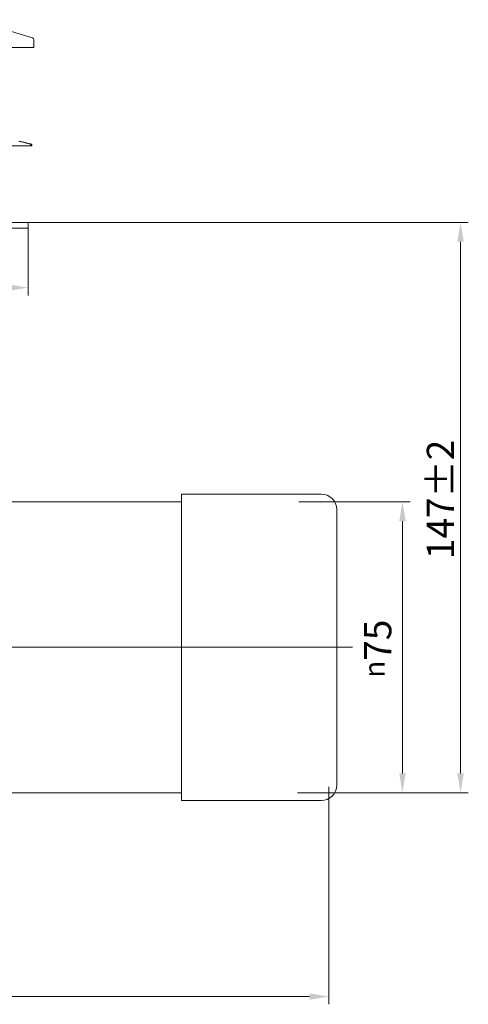
# Model space of a CAD drawing. Units: millimetres. Extents: x -150 to 12040, y -150 to 8560.
# Drawn here: x 8068 to 8183, y 7604 to 7858 of the extents above; entities that cross this region are included whole.
import ezdxf

# ---------------------------------------------------------------- set-up
doc = ezdxf.new("R2010")
doc.units = ezdxf.units.MM
doc.header["$LTSCALE"] = 10
doc.linetypes.add('AUSGEZOGEN', pattern=[0])
doc.linetypes.add('STRICHPUNKT', pattern=[1, 0.5, -0.25, 0, -0.25])
for name, color, linetype, lineweight in [('ACO_DIMENSION', 3, 'AUSGEZOGEN', 9), ('ACO_MITTE', 1, 'STRICHPUNKT', 9), ('ACO_VISIBLE ( NOTE )', 7, 'Continuous', 15)]:
    doc.layers.add(name, color=color, linetype=linetype, lineweight=lineweight)
doc.styles.add('Text poznámky (ISO)', font='tahoma.ttf')
doc.dimstyles.new('Výchozí (ISO)', dxfattribs={"dimscale": 2, "dimtxt": 3.5, "dimasz": 2.5, "dimexe": 1, "dimexo": 0, "dimgap": 0.762, "dimtad": 1, "dimrnd": 1e-08, "dimtxsty": 'Text poznámky (ISO)', "dimcen": 0.09, "dimdle": 10, "dimclrd": 256, "dimclre": 256, "dimclrt": 256, "dimazin": 2, "dimtfac": 1.001486, "dimtmove": 0, "dimatfit": 3, "dimfxl": 1, "dimtolj": 1, "dimlwd": -1, "dimlwe": -1, "dimarcsym": 0})

# ---------------------------------------------------------------- blocks, each defined once
blk = doc.blocks.new('*D77')
at = {"layer": 'ACO_DIMENSION', "transparency": 16777216}
for p, q in [((7900.47, 7675.39), (7900.47, 7604.38)), ((8147.47, 7660.39), (8147.47, 7604.38)), ((8142.47, 7606.38), (7905.47, 7606.38))]:
    blk.add_line(p, q, dxfattribs=at)
for points in [[(7905.47, 7607.22), (7905.47, 7605.55), (7900.47, 7606.38)], [(8142.47, 7607.22), (8142.47, 7605.55), (8147.47, 7606.38)]]:
    blk.add_solid(points, dxfattribs=at)
at = {"layer": 'Defpoints', "color": 0, "transparency": 16777216}
for p in [(7900.47, 7675.39), (8147.47, 7660.39), (7900.47, 7606.38)]:
    blk.add_point(p, dxfattribs=at)
at = {"layer": 'ACO_DIMENSION', "transparency": 16777216, "insert": (7997.91, 7615.06), "char_height": 7, "attachment_point": 1, "style": 'Text poznámky (ISO)'}
blk.add_mtext('\\A1;247{\\H7.010400;±2}', dxfattribs=at)
blk = doc.blocks.new('*D79')
at = {"layer": 'ACO_DIMENSION', "transparency": 16777216}
for p, q in [((8069.97, 7805.89), (8183.37, 7805.89)), ((8181.37, 7663.89), (8181.37, 7800.89)), ((8139.37, 7658.89), (8183.37, 7658.89))]:
    blk.add_line(p, q, dxfattribs=at)
for points in [[(8180.54, 7800.89), (8182.21, 7800.89), (8181.37, 7805.89)], [(8180.54, 7663.89), (8182.21, 7663.89), (8181.37, 7658.89)]]:
    blk.add_solid(points, dxfattribs=at)
at = {"layer": 'Defpoints', "color": 0, "transparency": 16777216}
for p in [(8069.97, 7805.89), (8181.37, 7805.89), (8139.37, 7658.89)]:
    blk.add_point(p, dxfattribs=at)
at = {"layer": 'ACO_DIMENSION', "transparency": 16777216, "insert": (8172.69, 7719.11), "char_height": 7, "attachment_point": 1, "rotation": 90, "style": 'Text poznámky (ISO)'}
blk.add_mtext('\\A1;147{\\H7.010400;±2}', dxfattribs=at)
blk = doc.blocks.new('*D80')
at = {"layer": 'ACO_DIMENSION', "transparency": 16777216}
for p, q in [((7887.97, 7805.89), (7887.97, 7787.07)), ((8069.97, 7805.89), (8069.97, 7787.07)), ((8064.97, 7789.07), (7892.97, 7789.07))]:
    blk.add_line(p, q, dxfattribs=at)
for points in [[(7892.97, 7789.9), (7892.97, 7788.24), (7887.97, 7789.07)], [(8064.97, 7789.9), (8064.97, 7788.24), (8069.97, 7789.07)]]:
    blk.add_solid(points, dxfattribs=at)
at = {"layer": 'Defpoints', "color": 0, "transparency": 16777216}
for p in [(7887.97, 7805.89), (8069.97, 7805.89), (7887.97, 7789.07)]:
    blk.add_point(p, dxfattribs=at)
at = {"layer": 'ACO_DIMENSION', "transparency": 16777216, "insert": (7983.67, 7799.11), "char_height": 7, "attachment_point": 1, "style": 'Text poznámky (ISO)'}
blk.add_mtext('\\A1;{\\fAIGDT|b0|i0;\\H5.2500;\\ln\\fTahoma|b0|i0;\\H5.2500;}182', dxfattribs=at)
blk = doc.blocks.new('*D82')
at = {"layer": 'ACO_DIMENSION', "transparency": 16777216}
for p, q in [((8139.7, 7733.89), (8168.41, 7733.89)), ((8166.41, 7663.89), (8166.41, 7728.89)), ((8139.7, 7658.89), (8168.41, 7658.89))]:
    blk.add_line(p, q, dxfattribs=at)
for points in [[(8165.58, 7728.89), (8167.25, 7728.89), (8166.41, 7733.89)], [(8165.58, 7663.89), (8167.25, 7663.89), (8166.41, 7658.89)]]:
    blk.add_solid(points, dxfattribs=at)
at = {"layer": 'Defpoints', "color": 0, "transparency": 16777216}
for p in [(8139.7, 7733.89), (8166.41, 7733.89), (8139.7, 7658.89)]:
    blk.add_point(p, dxfattribs=at)
at = {"layer": 'ACO_DIMENSION', "transparency": 16777216, "insert": (8156.54, 7688.55), "char_height": 7, "attachment_point": 1, "rotation": 90, "style": 'Text poznámky (ISO)'}
blk.add_mtext('\\A1;{\\fAIGDT|b0|i0;\\H5.2500;\\ln\\fTahoma|b0|i0;\\H5.2500;}75', dxfattribs=at)

msp = doc.modelspace()

# ---------------------------------------------------------------- linework, layer by layer
at = {"layer": 'ACO_MITTE', "linetype": 'Continuous'}
msp.add_line((8153.5834, 7696.3873), (8058.7176, 7696.3873), dxfattribs=at)
at = {"layer": 'ACO_VISIBLE ( NOTE )'}
for p, q in [((8055.6767, 7858.1346), (8071.1126, 7853.4571)), ((8071.4676, 7850.9495), (8071.4676, 7852.9786)), ((8071.4676, 7850.9495), (7886.4676, 7850.9495)), ((8046.8889, 7825.6573), (8070.7302, 7825.6573)), ((8070.9864, 7825.6573), (8070.7302, 7825.6573)), ((7887.9676, 7805.8873), (8069.9676, 7805.8873)), ((8069.9676, 7805.8873), (8069.9676, 7804.3873)), ((7887.9676, 7804.3873), (8069.9676, 7804.3873)), ((8109.4676, 7735.8873), (8109.4676, 7656.8873)), ((8145.4676, 7735.8873), (8109.4676, 7735.8873)), ((8109.4676, 7733.8873), (8062.4676, 7733.8873)), ((8149.4676, 7731.8873), (8149.4676, 7660.8873)), ((8109.4676, 7658.8873), (8062.4676, 7658.8873)), ((8145.4676, 7656.8873), (8109.4676, 7656.8873))]:
    msp.add_line(p, q, dxfattribs=at)
at = {"layer": 'ACO_VISIBLE ( NOTE )', "flags": 128}
for points in [[(8067.5538, 7826.862), (8067.9826, 7826.7609), (8068.4135, 7826.6594), (8068.8465, 7826.5573), (8069.2817, 7826.4548), (8069.7192, 7826.3517), (8070.1588, 7826.2481), (8070.6006, 7826.1439)], [(8070.3444, 7826.1439), (8069.9026, 7826.2481), (8069.463, 7826.3517), (8069.0256, 7826.4548), (8068.5903, 7826.5573), (8068.1573, 7826.6594), (8067.7264, 7826.7609)], [(8070.7302, 7825.6573), (8070.7294, 7825.6843), (8070.7269, 7825.7121), (8070.7227, 7825.7403), (8070.7172, 7825.7684), (8070.7102, 7825.7961), (8070.7019, 7825.8227), (8070.6924, 7825.848), (8070.6813, 7825.8725), (8070.6684, 7825.8972), (8070.6538, 7825.9217), (8070.6379, 7825.9456), (8070.6209, 7825.9685), (8070.6031, 7825.99), (8070.5847, 7826.0097), (8070.5651, 7826.0282), (8070.5438, 7826.0461), (8070.521, 7826.0632), (8070.4972, 7826.0792), (8070.4727, 7826.0939), (8070.448, 7826.107), (8070.4234, 7826.1183), (8070.3984, 7826.128), (8070.3719, 7826.1366), (8070.3444, 7826.1439)], [(8070.6006, 7826.1439), (8070.6281, 7826.1366), (8070.6546, 7826.128), (8070.6796, 7826.1183), (8070.7042, 7826.107), (8070.7289, 7826.0939), (8070.7534, 7826.0792), (8070.7772, 7826.0632), (8070.8, 7826.0461), (8070.8213, 7826.0282), (8070.8409, 7826.0097), (8070.8593, 7825.99), (8070.8771, 7825.9685), (8070.8941, 7825.9456), (8070.91, 7825.9217), (8070.9246, 7825.8972), (8070.9375, 7825.8725), (8070.9486, 7825.848), (8070.9581, 7825.8227), (8070.9664, 7825.7961), (8070.9734, 7825.7684), (8070.9789, 7825.7403), (8070.983, 7825.7121), (8070.9856, 7825.6843), (8070.9864, 7825.6573)]]:
    msp.add_lwpolyline(points, dxfattribs=at)
at = {"layer": 'ACO_VISIBLE ( NOTE )'}
for centre, radius, start, end in [((8070.9676, 7852.9786), 0.5, 0, 73.141601), ((8145.4676, 7731.8873), 4, 0, 90), ((8145.4676, 7660.8873), 4, 270, 0)]:
    msp.add_arc(centre, radius, start, end, dxfattribs=at)

# ---------------------------------------------------------------- dimensions: what is measured, and where the dimension line sits
at = {"layer": 'ACO_DIMENSION', "color": 3}
for base, p1, p2, angle, picture, middle in [((7887.9676, 7789.0693), (8069.9676, 7805.8873), (7887.9676, 7805.8873), 180, '*D80', (7994.1763, 7789.0693)), ((8166.4132, 7733.8873), (8139.7037, 7658.8873), (8139.7037, 7733.8873), 90, '*D82', (8166.4132, 7696.3873))]:
    dim = msp.add_linear_dim(base=base, p1=p1, p2=p2, angle=angle, text='{\\fAIGDT|b0|i0;\\H5.2500;\\ln\\fTahoma|b0|i0;\\H5.2500;}<>', dimstyle='Výchozí (ISO)', override={"dimdec": 2, "dimtp": 0, "dimtm": 0, "dimtdec": 2, "dimtofl": 0, "dimatfit": 1}, dxfattribs=at)
    dim.commit()
    dim.dimension.update_dxf_attribs({"geometry": picture, "text_midpoint": middle, "dimtype": 160})
for base, p1, p2, angle, picture, middle in [((8181.3735, 7805.8873), (8139.3735, 7658.8873), (8069.9676, 7805.8873), 90, '*D79', (8181.3735, 7732.3873)), ((7900.4676, 7606.3823), (8147.4676, 7660.3873), (7900.4676, 7675.3873), 180, '*D77', (8011.4676, 7606.3823))]:
    dim = msp.add_linear_dim(base=base, p1=p1, p2=p2, angle=angle, dimstyle='Výchozí (ISO)', override={"dimgap": 0.762, "dimdec": 2, "dimtol": 1, "dimlim": 0, "dimtp": 2, "dimtm": 2, "dimtdec": 2, "dimtofl": 0, "dimatfit": 1}, dxfattribs=at)
    dim.commit()
    dim.dimension.update_dxf_attribs({"geometry": picture, "text_midpoint": middle, "dimtype": 160})

doc.saveas('drawing.dxf')
